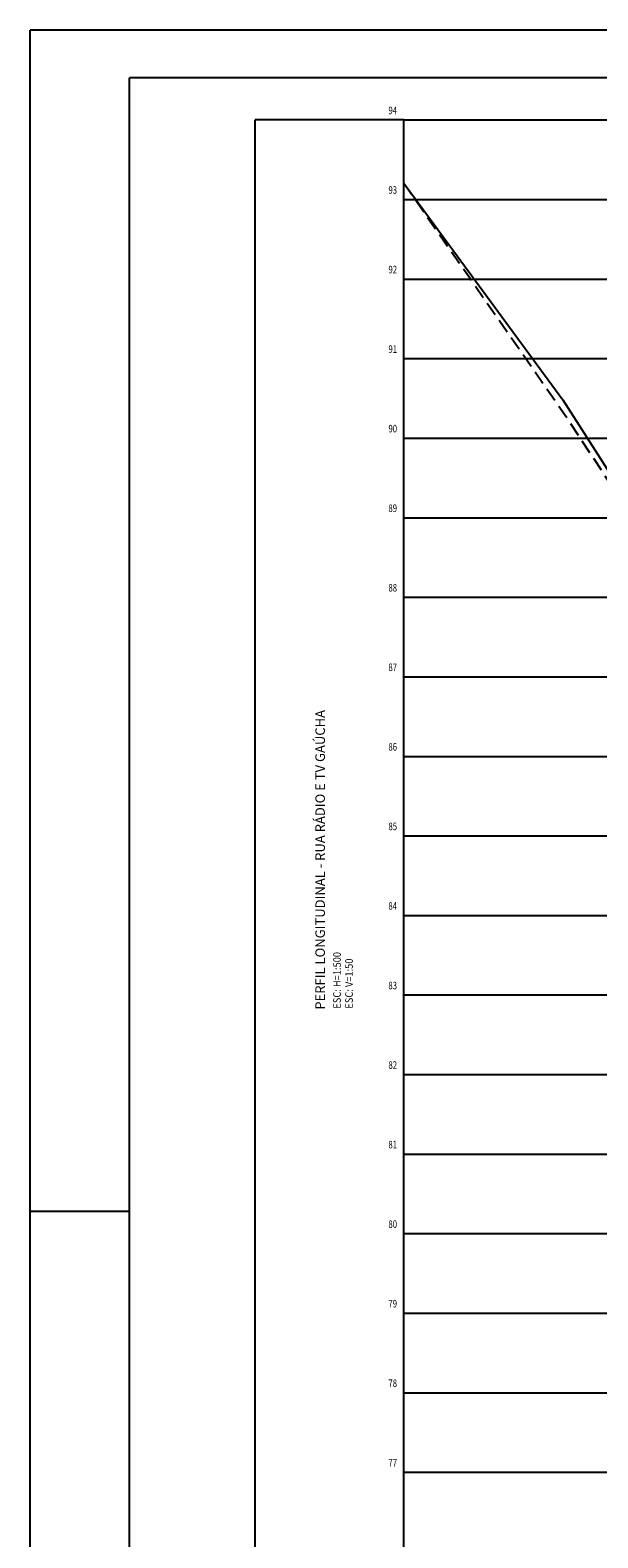
# Model space of a CAD drawing. Extents: x 1184 to 2024, y 223 to 817.
# Drawn here: x 1184 to 1327, y 438 to 817 of the extents above; entities that cross this region are included whole.
import ezdxf

# ---------------------------------------------------------------- set-up
doc = ezdxf.new("R2010")
doc.units = 0
doc.header["$MEASUREMENT"] = 0
doc.linetypes.add('DASHED2', pattern=[0.375, 0.25, -0.125])
for name, color, linetype in [('FORMATO', 8, 'CONTINUOUS'), ('FORMATOFORA', 2, 'CONTINUOUS'), ('LINHA-GRADE', 3, 'CONTINUOUS'), ('LINHA_CHAMADA', 1, 'CONTINUOUS'), ('PERFIL_PAVIMENTAÇÃO', 4, 'CONTINUOUS'), ('PERFIL_TERRENO', 2, 'DASHED2'), ('TEXTO-CIANO', 4, 'CONTINUOUS'), ('TEXTO-GRADE', 2, 'CONTINUOUS')]:
    doc.layers.add(name, color=color, linetype=linetype)
doc.styles.add('ROMANS', font='ROMANS.SHX', dxfattribs={"width": 0.75, "height": 3.5})

msp = doc.modelspace()

# ---------------------------------------------------------------- linework, layer by layer
at = {"layer": 'FORMATO'}
for p in [(1209, 235.05), (2012, 805.05)]:
    msp.add_line(p, (1209, 805.05), dxfattribs=at)
at = {"layer": 'FORMATOFORA'}
for p, q in [((1184, 223.05), (1184, 817.05)), ((1184, 223.05), (1184, 817.05)), ((2024, 817.05), (1184, 817.05)), ((1209, 520.05), (1184, 520.05))]:
    msp.add_line(p, q, dxfattribs=at)
at = {"layer": 'LINHA-GRADE'}
for p, q in [((1240.53, 394.79), (1240.53, 794.47)), ((1277.93, 794.47), (1240.53, 794.47)), ((1277.93, 394.79), (1277.93, 794.47))]:
    msp.add_line(p, q, dxfattribs=at)
at = {"layer": 'LINHA_CHAMADA'}
for p, q in [((1277.93, 794.47), (1597.93, 794.47)), ((1277.93, 774.47), (1597.93, 774.47)), ((1277.93, 754.47), (1597.93, 754.47)), ((1277.93, 734.47), (1597.93, 734.47)), ((1277.93, 714.47), (1597.93, 714.47)), ((1277.93, 694.47), (1597.93, 694.47)), ((1277.93, 674.47), (1597.93, 674.47)), ((1277.93, 654.47), (1597.93, 654.47)), ((1277.93, 634.47), (1597.93, 634.47)), ((1277.93, 614.47), (1597.93, 614.47)), ((1277.93, 594.47), (1597.93, 594.47)), ((1277.93, 574.47), (1597.93, 574.47)), ((1277.93, 554.47), (1597.93, 554.47)), ((1277.93, 534.47), (1597.93, 534.47)), ((1277.93, 514.47), (1597.93, 514.47)), ((1277.93, 494.47), (1597.93, 494.47)), ((1277.93, 474.47), (1597.93, 474.47)), ((1277.93, 454.47), (1597.93, 454.47))]:
    msp.add_line(p, q, dxfattribs=at)
at = {"layer": 'PERFIL_PAVIMENTAÇÃO'}
msp.add_lwpolyline([(1277.93, 778.57), (1317.93, 724.07), (1357.93, 661.53), (1397.93, 599.01), (1437.93, 535.45), (1466.93, 478.06)], dxfattribs=at)
at = {"layer": 'PERFIL_TERRENO', "ltscale": 14, "flags": 128}
msp.add_lwpolyline([(1277.93, 778.57), (1317.93, 721.09), (1357.93, 660.05), (1397.93, 598.13), (1437.93, 524.47), (1466.93, 470.09)], dxfattribs=at)

# ---------------------------------------------------------------- texts
at = {"layer": 'TEXTO-CIANO', "style": 'ROMANS'}
msp.add_text('PERFIL LONGITUDINAL - RUA RÁDIO E TV GAÚCHA', height=2.4, rotation=90, dxfattribs=at).set_placement((1258.1, 570.78))
at = {"layer": 'TEXTO-GRADE', "style": 'ROMANS', "width": 0.75}
for s, p in [('94', (1274.07, 795.91)), ('93', (1274.07, 775.91)), ('92', (1274.07, 755.91)), ('91', (1274.07, 735.91)), ('90', (1274.07, 715.91)), ('89', (1274.07, 695.91)), ('88', (1274.07, 675.91)), ('87', (1274.07, 655.91)), ('86', (1274.07, 635.91)), ('85', (1274.07, 615.91)), ('84', (1274.07, 595.91)), ('83', (1274.07, 575.91)), ('82', (1274.07, 555.91)), ('81', (1274.07, 535.91)), ('80', (1274.07, 515.91)), ('79', (1274.07, 495.91)), ('78', (1274.07, 475.91)), ('77', (1274.07, 455.91))]:
    msp.add_text(s, height=1.9, dxfattribs=at).set_placement(p)
at = {"layer": 'TEXTO-GRADE', "style": 'ROMANS', "width": 0.9}
for s, p in [('ESC: H=1:500', (1262.09, 571.04)), ('ESC: V=1:50', (1265.11, 571.04))]:
    msp.add_text(s, height=1.9, rotation=90, dxfattribs=at).set_placement(p)

doc.saveas('drawing.dxf')
